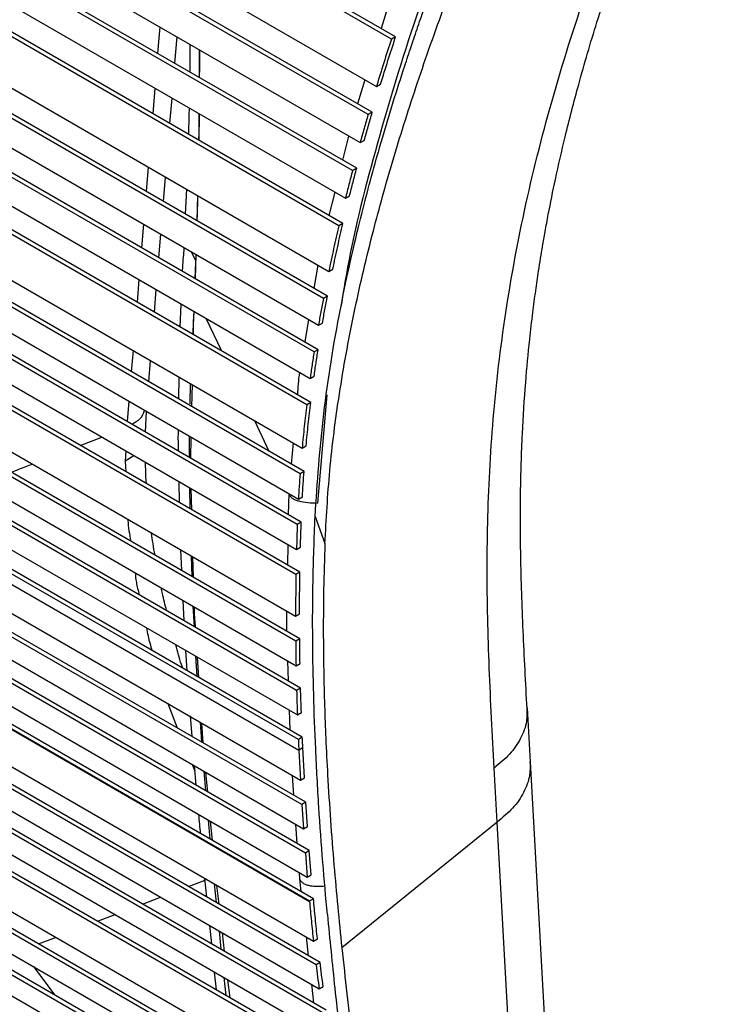
# Paper-space layout '_Isometric' of a CAD drawing. Units: millimetres. Extents: x -601 to 114, y -738 to 507.
# Drawn here: x -31 to 32, y -35 to 52 of the extents above; entities that cross this region are included whole.
import ezdxf

# ---------------------------------------------------------------- set-up
doc = ezdxf.new("R2010")
doc.units = ezdxf.units.MM

psp = doc.layouts.new('_Isometric')

# ---------------------------------------------------------------- linework, layer by layer
at = {"color": 7, "linetype": 'Continuous', "lineweight": 25}
for p, q in [((2.464, 50.753), (-274.105, 210.413)), ((2.089, 50.552), (-274.455, 210.197)), ((-274.642, 205.351), (0.767, 46.361)), ((0.023, 43.862), (-274.727, 202.472)), ((0.393, 44.064), (-274.377, 202.686)), ((-274.788, 199.614), (-0.683, 41.377)), ((-1.351, 38.906), (-274.825, 196.779)), ((-0.985, 39.108), (-274.475, 196.991)), ((-274.838, 193.966), (-1.98, 36.449)), ((-2.569, 34.007), (-274.824, 191.177)), ((-2.206, 34.209), (-274.474, 191.386)), ((-274.742, 186.581), (-3.459, 29.972)), ((-3.937, 27.573), (-274.654, 183.855)), ((-3.578, 27.776), (-274.303, 184.062)), ((-274.537, 181.155), (-4.371, 25.192)), ((-4.762, 22.828), (-274.388, 178.48)), ((-4.406, 23.031), (-274.036, 178.685)), ((-274.208, 175.83), (-5.109, 20.482)), ((-5.412, 18.155), (-273.996, 173.205)), ((-5.058, 18.359), (-273.643, 173.41)), ((-273.571, 168.887), (-5.82, 14.317)), ((-6.005, 12.04), (-273.272, 166.33)), ((-5.653, 12.245), (-272.917, 166.533)), ((-272.94, 163.799), (-6.147, 9.783)), ((-5.894, 7.75), (-272.217, 161.495)), ((-6.246, 7.544), (-272.574, 161.292)), ((-272.188, 158.8), (-6.319, 5.317)), ((-6.368, 3.098), (-271.789, 156.322)), ((-6.016, 3.305), (-271.431, 156.525)), ((-271.094, 152.221), (-6.399, -0.583)), ((-6.39, -2.782), (-270.659, 149.777)), ((-6.038, -2.575), (-270.3, 149.98)), ((-270.213, 147.345), (-6.36, -4.974)), ((-6.31, -7.16), (-269.755, 144.924)), ((-5.958, -6.952), (-269.395, 145.127)), ((-269.286, 142.514), (-6.242, -9.338)), ((-6.156, -11.511), (-268.806, 140.114)), ((-5.803, -11.302), (-268.445, 140.317)), ((-6.111, -12.487), (-268.586, 139.036)), ((-267.982, 136.136), (-5.974, -15.118)), ((-5.843, -17.273), (-267.473, 133.762)), ((-5.49, -17.064), (-267.11, 133.966)), ((-266.953, 131.397), (-5.696, -19.423)), ((-5.182, -21.357), (-266.06, 129.245)), ((-5.535, -21.567), (-266.423, 129.041)), ((-265.883, 126.692), (-5.36, -23.705)), ((-5.172, -25.837), (-265.333, 124.351)), ((-265.329, 124.334), (-5.171, -25.853)), ((-4.818, -25.626), (-264.969, 124.555)), ((-264.389, 120.474), (-4.816, -29.375)), ((-4.575, -31.488), (-263.807, 118.163)), ((-4.221, -31.277), (-263.442, 118.368)), ((-263.214, 115.863), (-4.316, -33.595)), ((-4.038, -35.696), (-262.61, 113.574)), ((-3.682, -35.484), (-262.243, 113.78)), ((-261.994, 111.295), (-3.743, -37.791)), ((-3.076, -39.667), (-261.001, 109.23)), ((-3.432, -39.879), (-261.369, 109.025)), ((-260.304, 105.26), (-2.882, -43.347)), ((-2.534, -45.421), (-259.653, 103.011)), ((-2.176, -45.208), (-259.284, 103.217)), ((-258.993, 100.769), (-2.175, -47.489)), ((-1.447, -49.339), (-257.954, 98.739)), ((-1.805, -49.553), (-258.324, 98.532)), ((-257.647, 96.301), (-1.426, -51.612)), ((1.859, 53.698), (1.171, 51.499)), ((-18.439, 51.627), (-18.629, 49.293)), ((-17.097, 48.409), (-16.905, 50.742)), ((2.464, 50.753), (2.089, 50.552)), ((-0.251, 46.949), (-0.916, 44.82)), ((0.767, 46.361), (1.139, 46.562)), ((-18.879, 46.205), (-19.063, 43.941)), ((-17.538, 43.06), (-17.351, 45.323)), ((-14.952, 41.567), (-14.92, 43.919)), ((0.393, 44.064), (0.023, 43.862)), ((-1.7, 41.964), (-2.231, 39.827)), ((-0.683, 41.377), (-0.315, 41.579)), ((-19.456, 39.207), (-19.636, 37.046)), ((-0.985, 39.108), (-1.351, 38.906)), ((-18.106, 36.163), (-17.928, 38.325)), ((-16.157, 35.037), (-16.052, 37.242)), ((-15.096, 36.69), (-15.156, 34.459)), ((-2.933, 36.999), (-3.448, 34.926)), ((-1.98, 36.449), (-1.616, 36.651)), ((-19.877, 34.143), (-20.05, 32.062)), ((-2.206, 34.209), (-2.569, 34.007)), ((-18.517, 31.177), (-18.345, 33.259)), ((-16.307, 32.082), (-16.348, 31.358)), ((-15.611, 31.681), (-15.3, 30.984)), ((-15.248, 31.471), (-15.322, 29.333)), ((-15.284, 29.311), (-15.208, 31.448)), ((-16.409, 29.96), (-16.348, 31.358)), ((-4.414, 30.524), (-4.769, 28.463)), ((-3.459, 29.972), (-3.099, 30.175)), ((-20.285, 29.243), (-20.451, 27.245)), ((-18.913, 26.357), (-18.749, 28.356)), ((-16.625, 25.036), (-16.536, 27.079)), ((-3.578, 27.776), (-3.937, 27.573)), ((-15.432, 26.441), (-15.473, 25.494)), ((-15.443, 25.263), (-15.392, 26.419)), ((-15.466, 25.518), (-15.504, 24.389)), ((-15.443, 25.263), (-15.459, 25.511)), ((-14.369, 25.828), (-12.972, 22.928)), ((-5.246, 25.697), (-5.588, 23.714)), ((-4.371, 25.192), (-4.014, 25.395)), ((-15.461, 24.364), (-15.443, 25.263)), ((-20.806, 22.969), (-20.963, 21.083)), ((-4.406, 23.031), (-4.762, 22.828)), ((-19.421, 20.194), (-19.266, 22.08)), ((-16.754, 18.654), (-16.731, 20.617)), ((-5.109, 20.482), (-4.754, 20.686)), ((-15.747, 20.049), (-15.778, 18.22)), ((-15.591, 17.982), (-15.551, 19.935)), ((-21.18, 18.461), (-21.33, 16.661)), ((-5.058, 18.359), (-5.412, 18.155)), ((-3.633, 19.039), (-4.452, 9.439)), ((-19.704, 15.722), (-19.619, 17.56)), ((-10.033, 16.75), (-8.768, 14.044)), ((-25.482, 14.542), (-23.576, 15.279)), ((-15.684, 13.402), (-15.646, 15.266)), ((-21.458, 14.057), (-21.495, 13.167)), ((-6.611, 14.774), (-6.778, 12.895)), ((-5.82, 14.317), (-5.467, 14.522)), ((-20.73, 13.636), (-21.494, 13.167)), ((-21.494, 13.167), (-21.453, 12.216)), ((-5.653, 12.245), (-6.005, 12.04)), ((-16.691, 9.467), (-16.725, 11.325)), ((-15.793, 10.787), (-15.777, 8.94)), ((-15.609, 8.843), (-15.659, 10.709)), ((-7.012, 10.283), (-7.044, 8.414)), ((-6.147, 9.783), (-5.795, 9.988)), ((-4.673, 8.255), (-3.799, 5.851)), ((-5.894, 7.75), (-6.246, 7.544)), ((-16.488, 3.458), (-16.57, 5.288)), ((-7.09, 5.762), (-7.121, 3.943)), ((-6.319, 5.317), (-5.967, 5.524)), ((-15.661, 4.763), (-15.602, 2.946)), ((-15.447, 2.857), (-15.496, 4.668)), ((-6.016, 3.305), (-6.368, 3.098)), ((-16.287, -0.989), (-16.368, 0.803)), ((-15.498, 0.301), (-15.401, -1.5)), ((-6.399, -0.583), (-6.048, -0.376)), ((-6.038, -2.575), (-6.39, -2.782)), ((-16.008, -5.411), (-16.125, -3.633)), ((-15.259, -4.133), (-15.164, -5.899)), ((-14.974, -6.008), (-15.092, -4.229)), ((-7.109, -4.542), (-7.054, -6.319)), ((-6.36, -4.974), (-6.008, -4.767)), ((-5.958, -6.952), (-6.31, -7.16)), ((-17.715, -8.309), (-16.887, -10.485)), ((14.101, -8.692), (14.083, -9.23)), ((14.409, -13.494), (14.141, -8.692)), ((-15.577, -11.241), (-15.723, -9.4)), ((-6.973, -8.917), (-6.919, -10.659)), ((-6.242, -9.338), (-5.89, -9.13)), ((-14.871, -9.981), (-14.745, -11.721)), ((-14.589, -11.811), (-14.704, -10.078)), ((-5.803, -11.302), (-6.156, -11.511)), ((-5.761, -12.229), (-6.111, -12.487)), ((-6.111, -12.487), (-5.974, -15.118)), ((-5.621, -14.909), (-5.761, -12.229)), ((-15.579, -13.718), (-15.324, -14.288)), ((-15.209, -15.568), (-15.364, -13.842)), ((16.019, -42.556), (14.412, -13.495)), ((-14.536, -14.32), (-14.389, -16.042)), ((-14.18, -16.162), (-14.347, -14.429)), ((-6.71, -14.693), (-6.585, -16.432)), ((11.462, -18.824), (11.195, -14.035)), ((-5.974, -15.118), (-5.621, -14.909)), ((-5.49, -17.064), (-5.843, -17.273)), ((-5.843, -17.273), (-5.696, -19.423)), ((-5.343, -19.214), (-5.49, -17.064)), ((-14.16, -18.625), (-13.999, -20.327)), ((-13.765, -20.462), (-13.929, -18.758)), ((-6.4, -19.017), (-6.278, -20.724)), ((11.463, -18.825), (-2.302, -29.973)), ((13.069, -47.878), (11.463, -18.825)), ((-5.696, -19.423), (-5.343, -19.214)), ((-5.182, -21.357), (-5.535, -21.567)), ((-5.535, -21.567), (-5.36, -23.705)), ((-5.006, -23.495), (-5.182, -21.357)), ((-6.094, -23.281), (-6.053, -23.862)), ((-5.36, -23.705), (-5.006, -23.495)), ((-15.897, -24.536), (-14.418, -23.97)), ((-14.265, -25.479), (-14.433, -23.823)), ((-13.614, -24.296), (-13.445, -25.952)), ((-6.053, -23.862), (-5.925, -24.987)), ((-13.177, -26.107), (-13.372, -24.436)), ((-19.956, -26.089), (-18.37, -25.482)), ((-5.085, -25.785), (-5.172, -25.837)), ((-5.171, -25.853), (-5.172, -25.837)), ((-5.082, -25.783), (-5.085, -25.785)), ((-4.818, -25.626), (-5.082, -25.783)), ((-23.948, -27.617), (-22.395, -27.023)), ((-13.838, -29.621), (-14.007, -28.001)), ((-13.186, -28.475), (-13.012, -30.098)), ((-12.691, -30.283), (-12.881, -28.651)), ((-29.179, -29.619), (-27.665, -29.04)), ((-5.472, -28.996), (-5.283, -30.664)), ((-4.816, -29.375), (-4.462, -29.164)), ((-4.221, -31.277), (-4.575, -31.488)), ((-29.642, -31.633), (-27.776, -34.14)), ((-13.412, -33.7), (-13.578, -32.113)), ((-12.745, -32.594), (-12.571, -34.185)), ((-12.213, -34.392), (-12.399, -32.794)), ((-4.996, -33.203), (-4.811, -34.832)), ((-4.316, -33.595), (-3.96, -33.384))]:
    psp.add_line(p, q, dxfattribs=at)
at = {"color": 7, "linetype": 'Continuous', "lineweight": 25, "flags": 128}
psp.add_lwpolyline([(-5.085, -25.785), (-5.128, -25.819), (-5.17, -25.853)], dxfattribs=at)
at = {"color": 7, "linetype": 'Continuous', "lineweight": 25}
for points, knots in [([(-4.673, 8.255), (-4.467, 11.27), (-4.057, 17.255), (-2.547, 26.489), (-0.702, 34.683), (1.289, 41.896), (2.757, 46.622), (3.849, 49.915), (4.444, 51.668), (5.063, 53.443), (5.704, 55.241), (6.368, 57.061), (7.402, 59.836), (8.933, 63.79), (11.102, 69.14), (13.654, 75.162), (16.655, 81.95), (19.734, 88.629), (22.617, 94.73), (25.007, 99.697), (27.069, 103.932), (28.796, 107.453), (29.83, 109.558), (30.29, 110.495)], [0, 0, 0, 0, 0.094319, 0.187266, 0.276935, 0.335312, 0.396772, 0.413377, 0.430191, 0.447213, 0.464443, 0.48188, 0.499522, 0.544156, 0.595443, 0.653314, 0.71766, 0.791707, 0.847328, 0.895888, 0.937468, 0.972148, 1, 1, 1, 1]), ([(-3.799, 5.851), (-3.682, 7.999), (-3.444, 12.336), (-2.57, 19.137), (-1.311, 26.098), (0.028, 31.838), (1.2, 36.247), (2.093, 39.377), (3.068, 42.587), (4.127, 45.876), (5.27, 49.243), (6.497, 52.687), (8.149, 57.127), (10.371, 62.782), (13.19, 69.528), (15.337, 74.407), (16.593, 77.199), (16.955, 78.001), (17.322, 78.81), (17.693, 79.625), (18.069, 80.446), (18.45, 81.275), (18.784, 82), (19.119, 82.725), (19.502, 83.552), (20.033, 84.692), (20.712, 86.144), (21.543, 87.907), (22.527, 89.978), (23.665, 92.356), (25.262, 95.668), (27.173, 99.594), (29.245, 103.817), (30.525, 106.41), (31.114, 107.604)], [0, 0, 0, 0, 0.068083, 0.137403, 0.20813, 0.276992, 0.30671, 0.337098, 0.368163, 0.399913, 0.432354, 0.46549, 0.499323, 0.56043, 0.628507, 0.694166, 0.70187, 0.709642, 0.717481, 0.725388, 0.733361, 0.741401, 0.749508, 0.754489, 0.762523, 0.773608, 0.787745, 0.804932, 0.825164, 0.848439, 0.87475, 0.922637, 0.964381, 1, 1, 1, 1]), ([(14.142, -9.229), (14.017, -6.917), (13.77, -2.392), (13.543, 4.111), (13.508, 10.066), (13.664, 15.322), (13.955, 19.87), (14.291, 23.457), (14.606, 26.17), (14.872, 28.19), (15.106, 29.797), (15.311, 31.108), (15.502, 32.265), (15.728, 33.559), (16.092, 35.529), (16.66, 38.33), (17.536, 42.163), (18.739, 46.811), (20.362, 52.34), (22.503, 58.79), (25.276, 66.19), (28.634, 74.345), (31.184, 80.008), (32.486, 82.899)], [0, 0, 0, 0, 0.081637, 0.159735, 0.228492, 0.288274, 0.339292, 0.381588, 0.407618, 0.428799, 0.447852, 0.460112, 0.471587, 0.48561, 0.502171, 0.5354, 0.575824, 0.624663, 0.682291, 0.748931, 0.824945, 0.910639, 1, 1, 1, 1]), ([(11.196, -14.035), (11.04, -11.089), (10.728, -5.202), (10.506, 3.696), (10.738, 12.794), (11.559, 22.123), (13.028, 31.659), (15.222, 41.386), (18.093, 51.259), (21.621, 61.257), (25.696, 71.33), (28.705, 78.026), (30.211, 81.377)], [0, 0, 0, 0, 0.100763, 0.201305, 0.301755, 0.402168, 0.502024, 0.601229, 0.700343, 0.799818, 0.899832, 1, 1, 1, 1]), ([(8.306, 63.727), (6.918, 59.98), (4.143, 52.491), (0.788, 41.338), (-1.441, 32.737), (-2.195, 27.995), (-2.382, 26.822)], [0, 0, 0, 0, 0.301047, 0.6018, 0.901451, 1, 1, 1, 1]), ([(1.139, 46.562), (1.354, 47.26), (1.784, 48.655), (2.237, 50.054), (2.464, 50.753)], [0, 0, 0, 0, 0.499581, 1, 1, 1, 1]), ([(-15.757, 47.636), (-15.755, 47.74), (-15.743, 48.545), (-15.742, 49.36), (-15.742, 50.07)], [0, 0, 0, 0, 0.1291395, 1, 1, 1, 1]), ([(2.089, 50.552), (1.863, 49.852), (1.411, 48.453), (0.982, 47.058), (0.767, 46.361)], [0, 0, 0, 0, 0.500395, 1, 1, 1, 1]), ([(-14.96, 49.619), (-14.952, 48.963), (-14.941, 48.145), (-14.947, 47.33), (-14.948, 47.169)], [0, 0, 0, 0, 0.801904, 1, 1, 1, 1]), ([(-14.906, 47.144), (-14.9, 47.927), (-14.893, 48.742), (-14.902, 49.553), (-14.903, 49.586)], [0, 0, 0, 0, 0.959164, 1, 1, 1, 1]), ([(-15.875, 42.1), (-15.866, 42.351), (-15.839, 43.1), (-15.823, 43.901), (-15.812, 44.434)], [0, 0, 0, 0, 0.333865, 1, 1, 1, 1]), ([(-14.966, 43.946), (-14.967, 43.706), (-14.97, 42.906), (-14.986, 42.135), (-14.997, 41.593)], [0, 0, 0, 0, 0.299154, 1, 1, 1, 1]), ([(0.023, 43.862), (-0.097, 43.448), (-0.337, 42.618), (-0.568, 41.791), (-0.683, 41.377)], [0, 0, 0, 0, 0.500296, 1, 1, 1, 1]), ([(-0.315, 41.579), (-0.2, 41.993), (0.032, 42.82), (0.273, 43.649), (0.393, 44.064)], [0, 0, 0, 0, 0.499692, 1, 1, 1, 1]), ([(-1.351, 38.906), (-1.459, 38.496), (-1.673, 37.676), (-1.878, 36.858), (-1.98, 36.449)], [0, 0, 0, 0, 0.50034, 1, 1, 1, 1]), ([(-1.616, 36.651), (-1.513, 37.06), (-1.308, 37.878), (-1.093, 38.698), (-0.985, 39.108)], [0, 0, 0, 0, 0.499649, 1, 1, 1, 1]), ([(-15.116, 34.436), (-15.096, 35.034), (-15.072, 35.755), (-15.055, 36.533), (-15.052, 36.665)], [0, 0, 0, 0, 0.829906, 1, 1, 1, 1]), ([(-3.099, 30.175), (-2.957, 30.845), (-2.674, 32.186), (-2.362, 33.535), (-2.206, 34.209)], [0, 0, 0, 0, 0.500002, 1, 1, 1, 1]), ([(-2.569, 34.007), (-2.724, 33.333), (-3.035, 31.984), (-3.318, 30.643), (-3.459, 29.972)], [0, 0, 0, 0, 0.499979, 1, 1, 1, 1]), ([(-3.937, 27.573), (-4.012, 27.176), (-4.162, 26.38), (-4.302, 25.588), (-4.371, 25.192)], [0, 0, 0, 0, 0.500021, 1, 1, 1, 1]), ([(-4.014, 25.395), (-3.944, 25.791), (-3.804, 26.583), (-3.654, 27.378), (-3.578, 27.776)], [0, 0, 0, 0, 0.499971, 1, 1, 1, 1]), ([(-4.762, 22.828), (-4.823, 22.434), (-4.944, 21.65), (-5.054, 20.871), (-5.109, 20.482)], [0, 0, 0, 0, 0.50225, 1, 1, 1, 1]), ([(-4.754, 20.686), (-4.699, 21.074), (-4.589, 21.854), (-4.467, 22.637), (-4.406, 23.031)], [0, 0, 0, 0, 0.4977769, 1, 1, 1, 1]), ([(-6.052, 21.026), (-6.053, 21.021), (-6.171, 20.335), (-6.201, 19.683), (-6.231, 19.036)], [0, 0, 0, 0, 0.007501, 1, 1, 1, 1]), ([(-5.467, 14.522), (-5.406, 15.16), (-5.285, 16.432), (-5.134, 17.717), (-5.058, 18.359)], [0, 0, 0, 0, 0.501005, 1, 1, 1, 1]), ([(-20.927, 16.429), (-20.647, 16.585), (-20.038, 16.926), (-19.874, 17.4), (-19.785, 17.656)], [0, 0, 0, 0, 0.459514, 1, 1, 1, 1]), ([(-5.412, 18.155), (-5.488, 17.514), (-5.639, 16.228), (-5.759, 14.955), (-5.82, 14.317)], [0, 0, 0, 0, 0.498992, 1, 1, 1, 1]), ([(-16.774, 14.031), (-16.784, 14.398), (-16.801, 15.019), (-16.79, 15.661), (-16.786, 15.924)], [0, 0, 0, 0, 0.589561, 1, 1, 1, 1]), ([(-15.827, 15.371), (-15.828, 15.285), (-15.84, 14.643), (-15.828, 14.019), (-15.817, 13.479)], [0, 0, 0, 0, 0.134142, 1, 1, 1, 1]), ([(-31.598, 12.181), (-31.162, 12.348), (-30.545, 12.585), (-29.927, 12.824), (-29.746, 12.894)], [0, 0, 0, 0, 0.706511, 1, 1, 1, 1]), ([(-19.619, 11.158), (-19.63, 11.277), (-19.69, 11.924), (-19.689, 12.536), (-19.689, 13.035)], [0, 0, 0, 0, 0.183532, 1, 1, 1, 1]), ([(-5.795, 9.988), (-5.774, 10.364), (-5.732, 11.113), (-5.679, 11.868), (-5.653, 12.245)], [0, 0, 0, 0, 0.500582, 1, 1, 1, 1]), ([(-6.005, 12.04), (-6.032, 11.663), (-6.084, 10.908), (-6.126, 10.158), (-6.147, 9.783)], [0, 0, 0, 0, 0.499416, 1, 1, 1, 1]), ([(-7.011, 10.284), (-6.978, 10.206), (-6.913, 10.058), (-6.706, 9.869), (-6.439, 9.723), (-5.717, 9.484), (-5.025, 9.46), (-4.452, 9.439)], [0, 0, 0, 0, 0.115963, 0.223445, 0.331403, 0.446046, 1, 1, 1, 1]), ([(-21.268, 8), (-21.267, 7.961), (-21.242, 7.341), (-21.124, 6.685), (-21.014, 6.071)], [0, 0, 0, 0, 0.063851, 1, 1, 1, 1]), ([(-3.582, -27.027), (-3.72, -25.482), (-4.002, -22.321), (-4.354, -17.426), (-4.629, -12.471), (-4.81, -7.584), (-4.898, -2.671), (-4.883, 2.58), (-4.745, 6.304), (-4.673, 8.255)], [0, 0, 0, 0, 0.134958, 0.276184, 0.423766, 0.560468, 0.692355, 0.838829, 1, 1, 1, 1]), ([(-6.246, 7.544), (-6.259, 7.174), (-6.287, 6.43), (-6.308, 5.689), (-6.319, 5.317)], [0, 0, 0, 0, 0.49802, 1, 1, 1, 1]), ([(-5.967, 5.524), (-5.956, 5.896), (-5.935, 6.637), (-5.908, 7.38), (-5.894, 7.75)], [0, 0, 0, 0, 0.501989, 1, 1, 1, 1]), ([(-18.86, 4.827), (-18.921, 5.169), (-19.04, 5.826), (-19.121, 6.473), (-19.16, 6.783)], [0, 0, 0, 0, 0.520477, 1, 1, 1, 1]), ([(-3.799, 5.851), (-3.843, 4.501), (-3.926, 1.893), (-3.953, -1.845), (-3.921, -5.287), (-3.842, -8.438), (-3.723, -11.53), (-3.486, -16.258), (-3.048, -22.474), (-2.544, -27.537), (-2.302, -29.973)], [0, 0, 0, 0, 0.109479, 0.211508, 0.306129, 0.39337, 0.473245, 0.564483, 0.790399, 1, 1, 1, 1]), ([(-20.628, 3.262), (-20.594, 2.98), (-20.516, 2.329), (-20.357, 1.678), (-20.266, 1.308)], [0, 0, 0, 0, 0.433083, 1, 1, 1, 1]), ([(-6.368, 3.098), (-6.377, 2.487), (-6.395, 1.257), (-6.398, 0.033), (-6.399, -0.583)], [0, 0, 0, 0, 0.496838, 1, 1, 1, 1]), ([(-6.048, -0.376), (-6.046, 0.24), (-6.043, 1.464), (-6.025, 2.694), (-6.016, 3.305)], [0, 0, 0, 0, 0.503177, 1, 1, 1, 1]), ([(-17.83, -0.098), (-17.962, 0.413), (-18.134, 1.083), (-18.269, 1.759), (-18.301, 1.919)], [0, 0, 0, 0, 0.762038, 1, 1, 1, 1]), ([(-15.269, -1.577), (-15.31, -1.085), (-15.359, -0.494), (-15.374, 0.126), (-15.376, 0.231)], [0, 0, 0, 0, 0.831665, 1, 1, 1, 1]), ([(-7.191, -0.126), (-7.204, -0.512), (-7.223, -1.114), (-7.2, -1.699), (-7.191, -1.909)], [0, 0, 0, 0, 0.640872, 1, 1, 1, 1]), ([(-19.619, -1.616), (-19.525, -2.098), (-19.393, -2.778), (-19.192, -3.42), (-19.133, -3.607)], [0, 0, 0, 0, 0.709141, 1, 1, 1, 1]), ([(-6.008, -4.767), (-6.014, -4.399), (-6.027, -3.67), (-6.034, -2.938), (-6.038, -2.575)], [0, 0, 0, 0, 0.5033947, 1, 1, 1, 1]), ([(-16.404, -5.183), (-16.442, -5.075), (-16.676, -4.407), (-16.863, -3.705), (-17.02, -3.117)], [0, 0, 0, 0, 0.16086, 1, 1, 1, 1]), ([(-6.39, -2.782), (-6.386, -3.146), (-6.379, -3.877), (-6.366, -4.607), (-6.36, -4.974)], [0, 0, 0, 0, 0.496614, 1, 1, 1, 1]), ([(-5.89, -9.13), (-5.902, -8.765), (-5.928, -8.04), (-5.948, -7.313), (-5.958, -6.952)], [0, 0, 0, 0, 0.503127, 1, 1, 1, 1]), ([(-6.31, -7.16), (-6.3, -7.521), (-6.28, -8.248), (-6.255, -8.974), (-6.242, -9.338)], [0, 0, 0, 0, 0.496879, 1, 1, 1, 1]), ([(14.083, -9.23), (14.085, -9.454), (14.09, -10.191), (13.59, -11.419), (12.653, -12.843), (11.681, -13.637), (11.195, -14.035)], [0, 0, 0, 0, 0.1274697, 0.4183131, 0.7091566, 1, 1, 1, 1]), ([(-5.761, -12.229), (-5.768, -12.074), (-5.783, -11.765), (-5.797, -11.456), (-5.803, -11.302)], [0, 0, 0, 0, 0.501251, 1, 1, 1, 1]), ([(-6.156, -11.511), (-6.149, -11.673), (-6.134, -11.999), (-6.119, -12.324), (-6.111, -12.487)], [0, 0, 0, 0, 0.4986844, 1, 1, 1, 1]), ([(14.371, -13.494), (14.382, -13.893), (14.407, -14.804), (13.873, -16.206), (12.924, -17.632), (11.95, -18.427), (11.463, -18.825)], [0, 0, 0, 0, 0.205769, 0.470513, 0.735256, 1, 1, 1, 1]), ([(-14.819, -19.853), (-14.846, -19.575), (-14.902, -19.013), (-14.952, -18.442), (-14.978, -18.152)], [0, 0, 0, 0, 0.4933012, 1, 1, 1, 1]), ([(-6.053, -23.862), (-6.009, -23.939), (-5.926, -24.088), (-5.699, -24.265), (-5.419, -24.39), (-4.802, -24.543), (-4.242, -24.511), (-3.801, -24.485)], [0, 0, 0, 0, 0.132855, 0.256759, 0.381165, 0.51262, 1, 1, 1, 1]), ([(-5.17, -25.853), (-5.116, -26.434), (-5.005, -27.611), (-4.879, -28.782), (-4.816, -29.375)], [0, 0, 0, 0, 0.493994, 1, 1, 1, 1]), ([(-4.462, -29.164), (-4.525, -28.569), (-4.651, -27.393), (-4.763, -26.21), (-4.818, -25.626)], [0, 0, 0, 0, 0.506041, 1, 1, 1, 1]), ([(-3.582, -27.027), (-3.369, -29.207), (-2.932, -33.687), (-2.13, -40.485), (-1.233, -47.348), (-0.263, -54.071), (0.536, -59.298), (1.025, -62.28), (1.167, -63.142)], [0, 0, 0, 0, 0.17675, 0.363101, 0.559087, 0.746455, 0.926685, 1, 1, 1, 1]), ([(-2.302, -29.973), (-2.003, -32.688), (-1.379, -38.35), (-0.214, -47.044), (1.162, -56.331), (2.758, -66.203), (3.948, -72.936), (4.563, -76.414)], [0, 0, 0, 0, 0.170635, 0.355916, 0.555884, 0.77057, 1, 1, 1, 1]), ([(-3.96, -33.384), (-4.005, -33.031), (-4.094, -32.33), (-4.179, -31.627), (-4.221, -31.277)], [0, 0, 0, 0, 0.503102, 1, 1, 1, 1]), ([(-4.575, -31.488), (-4.534, -31.838), (-4.449, -32.541), (-4.36, -33.243), (-4.316, -33.595)], [0, 0, 0, 0, 0.496901, 1, 1, 1, 1]), ([(-17.502, -43.11), (-18.905, -42.329), (-21.59, -40.834), (-25.757, -38.937), (-29.763, -37.415), (-33.562, -36.273), (-37.062, -35.484), (-40.306, -34.982), (-43.581, -34.699), (-47.228, -34.663), (-50.982, -34.972), (-54.664, -35.609), (-57.248, -36.277), (-59.039, -36.844), (-60.046, -37.19), (-61.053, -37.566), (-62.064, -37.975), (-63.085, -38.424), (-64.172, -38.94), (-64.88, -39.328), (-65.263, -39.538)], [0, 0, 0, 0, 0.10509, 0.201103, 0.288718, 0.36821, 0.438027, 0.498051, 0.556509, 0.624847, 0.703926, 0.769091, 0.838679, 0.859544, 0.88082, 0.902489, 0.924641, 0.9475, 0.971571, 1, 1, 1, 1])]:
    psp.add_open_spline(points, degree=3, knots=knots, dxfattribs=at)

doc.saveas('drawing.dxf')
